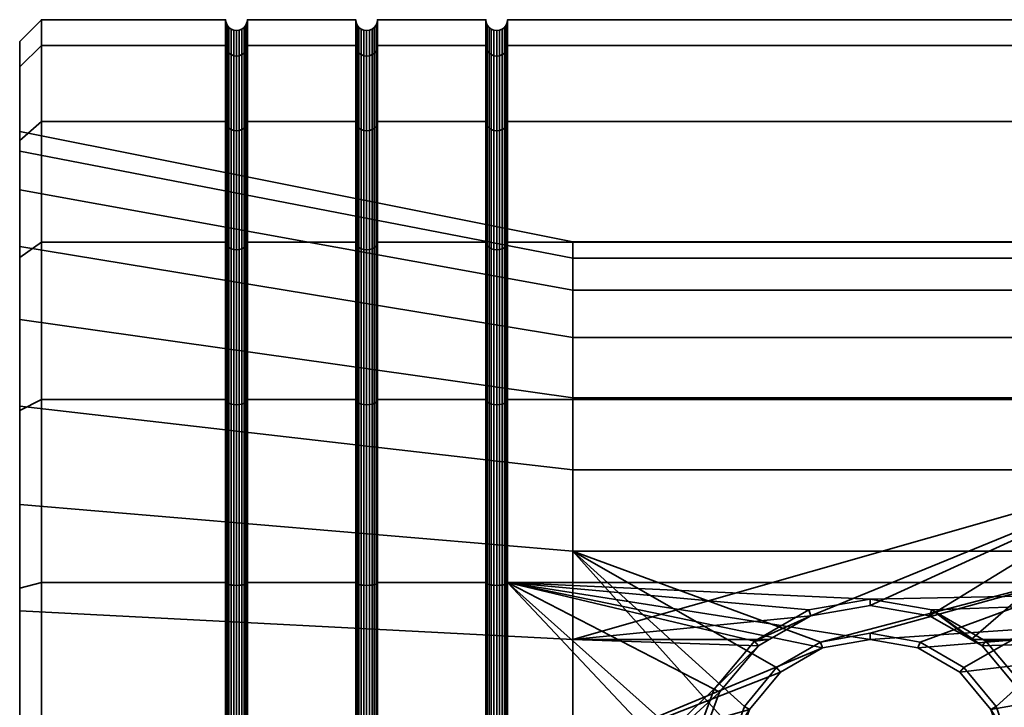
# Model space of a CAD drawing. Units: millimetres. Extents: x 0 to 500, y 139 to 362.
# Drawn here: x 0 to 23, y 252 to 268 of the extents above; entities that cross this region are included whole.
import ezdxf

# ---------------------------------------------------------------- set-up
doc = ezdxf.new("R2010")
doc.units = ezdxf.units.MM
doc.layers.add('t180-4', color=4, linetype='Continuous', lineweight=35)

msp = doc.modelspace()

# ---------------------------------------------------------------- meshes
at = {"layer": 't180-4'}
mesh = msp.add_polyface(dxfattribs=at)
corners = [(0.5, 267.111, 477.971), (4.75, 267.111, 477.971), (4.75, 265.363, 473.75), (0.5, 265.363, 473.75), (0.5, 267.707, 482.5), (4.75, 267.707, 482.5), (0.5, 267.111, 487.029), (4.75, 267.111, 487.029), (0.5, 265.363, 491.25), (4.75, 265.363, 491.25), (4.759, 267.049, 477.987), (4.759, 265.307, 473.782), (4.759, 267.643, 482.5), (4.759, 267.049, 487.013), (4.759, 265.307, 491.218), (0, 266.624, 478.101), (0, 265.13, 481.194), (0, 266.624, 486.899), (0, 267.203, 482.5), (5.217, 265.255, 473.813), (5.217, 266.99, 478.003), (5.241, 267.049, 477.987), (5.241, 265.307, 473.782), (5.177, 265.21, 473.838), (5.177, 266.94, 478.016), (5.125, 265.175, 473.858), (5.125, 266.902, 478.027), (4.823, 265.21, 473.838), (4.823, 266.94, 478.016), (4.875, 266.902, 478.027), (4.875, 265.175, 473.858), (4.783, 265.255, 473.813), (4.783, 266.99, 478.003), (5.217, 267.582, 482.5), (5.241, 267.643, 482.5), (5.177, 267.531, 482.5), (5.125, 267.491, 482.5), (5.065, 266.878, 478.033), (5.065, 267.466, 482.5), (5, 266.87, 478.035), (5, 267.457, 482.5), (4.935, 266.878, 478.033), (4.935, 267.466, 482.5), (4.875, 267.491, 482.5), (4.823, 267.531, 482.5), (4.783, 267.582, 482.5), (5.217, 266.99, 486.997), (5.241, 267.049, 487.013), (5.177, 266.94, 486.984), (5.125, 266.902, 486.973), (5.065, 266.878, 486.967), (5, 266.87, 486.965), (4.935, 266.878, 486.967), (4.875, 266.902, 486.973), (4.823, 266.94, 486.984), (4.783, 266.99, 486.997), (5.217, 265.255, 491.188), (5.241, 265.307, 491.218), (5.177, 265.21, 491.162), (5.125, 265.175, 491.142), (4.823, 265.21, 491.162), (4.875, 265.175, 491.142), (4.783, 265.255, 491.188)]
mesh.append_faces([[corners[k] for k in face] for face in [(0, 1, 2, 3), (4, 5, 1, 0), (6, 7, 5, 4), (8, 9, 7, 6), (2, 1, 10, 11), (1, 5, 12, 10), (5, 7, 13, 12), (7, 9, 14, 13), (15, 18, 4, 0), (18, 17, 6, 4), (19, 20, 21, 22), (23, 24, 20, 19), (25, 26, 24, 23), (27, 28, 29, 30), (31, 32, 28, 27), (11, 10, 32, 31), (20, 33, 34, 21), (24, 35, 33, 20), (26, 36, 35, 24), (37, 38, 36, 26), (39, 40, 38, 37), (41, 42, 40, 39), (29, 43, 42, 41), (28, 44, 43, 29), (32, 45, 44, 28), (10, 12, 45, 32), (33, 46, 47, 34), (35, 48, 46, 33), (36, 49, 48, 35), (38, 50, 49, 36), (40, 51, 50, 38), (42, 52, 51, 40), (43, 53, 52, 42), (44, 54, 53, 43), (45, 55, 54, 44), (12, 13, 55, 45), (46, 56, 57, 47), (48, 58, 56, 46), (49, 59, 58, 48), (54, 60, 61, 53), (55, 62, 60, 54), (13, 14, 62, 55)]])
mesh.append_faces([[corners[k] for k in face] for face in [(15, 17, 18)]], dxfattribs={"vtx0": -1})
mesh.append_faces([[corners[k] for k in face] for face in [(15, 16, 17)]], dxfattribs={"vtx0": -1, "vtx1": -1, "vtx2": -1})
mesh = msp.add_polyface(dxfattribs=at)
corners = [(5.25, 267.111, 477.971), (7.75, 267.111, 477.971), (7.75, 265.363, 473.75), (5.25, 265.363, 473.75), (5.25, 267.707, 482.5), (7.75, 267.707, 482.5), (5.25, 267.111, 487.029), (7.75, 267.111, 487.029), (5.25, 265.363, 491.25), (7.75, 265.363, 491.25), (5.241, 265.307, 473.782), (5.241, 267.049, 477.987), (5.241, 267.643, 482.5), (5.241, 267.049, 487.013), (5.241, 265.307, 491.218), (8.241, 265.307, 473.782), (8.241, 267.049, 477.987), (8.25, 267.111, 477.971), (8.25, 265.363, 473.75), (7.759, 267.049, 477.987), (7.759, 265.307, 473.782), (8.241, 267.643, 482.5), (8.25, 267.707, 482.5), (7.759, 267.643, 482.5), (8.241, 267.049, 487.013), (8.25, 267.111, 487.029), (7.759, 267.049, 487.013), (8.241, 265.307, 491.218), (8.25, 265.363, 491.25), (7.759, 265.307, 491.218), (8.217, 265.255, 473.813), (8.217, 266.99, 478.003), (8.177, 265.21, 473.838), (8.177, 266.94, 478.016), (7.823, 265.21, 473.838), (7.823, 266.94, 478.016), (7.875, 266.902, 478.027), (7.875, 265.175, 473.858), (7.783, 265.255, 473.813), (7.783, 266.99, 478.003), (8.217, 267.582, 482.5), (8.177, 267.531, 482.5), (8.125, 266.902, 478.027), (8.125, 267.491, 482.5), (8.065, 266.878, 478.033), (8.065, 267.466, 482.5), (8, 266.87, 478.035), (8, 267.457, 482.5), (7.935, 266.878, 478.033), (7.935, 267.466, 482.5), (7.875, 267.491, 482.5), (7.823, 267.531, 482.5), (7.783, 267.582, 482.5), (8.217, 266.99, 486.997), (8.177, 266.94, 486.984), (8.125, 266.902, 486.973), (8.065, 266.878, 486.967), (8, 266.87, 486.965), (7.935, 266.878, 486.967), (7.875, 266.902, 486.973), (7.823, 266.94, 486.984), (7.783, 266.99, 486.997), (8.217, 265.255, 491.188), (8.177, 265.21, 491.162), (7.783, 265.255, 491.188), (7.823, 265.21, 491.162)]
mesh.append_faces([[corners[k] for k in face] for face in [(0, 1, 2, 3), (4, 5, 1, 0), (6, 7, 5, 4), (8, 9, 7, 6), (10, 11, 0, 3), (11, 12, 4, 0), (12, 13, 6, 4), (13, 14, 8, 6), (15, 16, 17, 18), (2, 1, 19, 20), (16, 21, 22, 17), (1, 5, 23, 19), (21, 24, 25, 22), (5, 7, 26, 23), (24, 27, 28, 25), (7, 9, 29, 26), (30, 31, 16, 15), (32, 33, 31, 30), (34, 35, 36, 37), (38, 39, 35, 34), (20, 19, 39, 38), (31, 40, 21, 16), (33, 41, 40, 31), (42, 43, 41, 33), (44, 45, 43, 42), (46, 47, 45, 44), (48, 49, 47, 46), (36, 50, 49, 48), (35, 51, 50, 36), (39, 52, 51, 35), (19, 23, 52, 39), (40, 53, 24, 21), (41, 54, 53, 40), (43, 55, 54, 41), (45, 56, 55, 43), (47, 57, 56, 45), (49, 58, 57, 47), (50, 59, 58, 49), (51, 60, 59, 50), (52, 61, 60, 51), (23, 26, 61, 52), (53, 62, 27, 24), (54, 63, 62, 53), (61, 64, 65, 60), (26, 29, 64, 61)]])
mesh = msp.add_polyface(dxfattribs=at)
corners = [(8.25, 267.111, 477.971), (10.75, 267.111, 477.971), (10.75, 265.363, 473.75), (8.25, 265.363, 473.75), (8.25, 267.707, 482.5), (10.75, 267.707, 482.5), (8.25, 267.111, 487.029), (10.75, 267.111, 487.029), (8.25, 265.363, 491.25), (10.75, 265.363, 491.25), (11.241, 265.307, 473.782), (11.241, 267.049, 477.987), (11.25, 267.111, 477.971), (11.25, 265.363, 473.75), (10.759, 267.049, 477.987), (10.759, 265.307, 473.782), (11.241, 267.643, 482.5), (11.25, 267.707, 482.5), (10.759, 267.643, 482.5), (11.241, 267.049, 487.013), (11.25, 267.111, 487.029), (10.759, 267.049, 487.013), (11.241, 265.307, 491.218), (11.25, 265.363, 491.25), (10.759, 265.307, 491.218), (11.217, 265.255, 473.813), (11.217, 266.99, 478.003), (11.177, 265.21, 473.838), (11.177, 266.94, 478.016), (11.125, 265.175, 473.858), (11.125, 266.902, 478.027), (10.823, 265.21, 473.838), (10.823, 266.94, 478.016), (10.875, 266.902, 478.027), (10.875, 265.175, 473.858), (10.783, 265.255, 473.813), (10.783, 266.99, 478.003), (11.217, 267.582, 482.5), (11.177, 267.531, 482.5), (11.125, 267.491, 482.5), (11.065, 266.878, 478.033), (11.065, 267.466, 482.5), (11, 266.87, 478.035), (11, 267.457, 482.5), (10.935, 266.878, 478.033), (10.935, 267.466, 482.5), (10.875, 267.491, 482.5), (10.823, 267.531, 482.5), (10.783, 267.582, 482.5), (11.217, 266.99, 486.997), (11.177, 266.94, 486.984), (11.125, 266.902, 486.973), (11.065, 266.878, 486.967), (11, 266.87, 486.965), (10.935, 266.878, 486.967), (10.875, 266.902, 486.973), (10.823, 266.94, 486.984), (10.783, 266.99, 486.997), (11.217, 265.255, 491.188), (11.177, 265.21, 491.162), (11.125, 265.175, 491.142), (10.823, 265.21, 491.162), (10.875, 265.175, 491.142), (10.783, 265.255, 491.188)]
mesh.append_faces([[corners[k] for k in face] for face in [(0, 1, 2, 3), (4, 5, 1, 0), (6, 7, 5, 4), (8, 9, 7, 6), (10, 11, 12, 13), (2, 1, 14, 15), (11, 16, 17, 12), (1, 5, 18, 14), (16, 19, 20, 17), (5, 7, 21, 18), (19, 22, 23, 20), (7, 9, 24, 21), (25, 26, 11, 10), (27, 28, 26, 25), (29, 30, 28, 27), (31, 32, 33, 34), (35, 36, 32, 31), (15, 14, 36, 35), (26, 37, 16, 11), (28, 38, 37, 26), (30, 39, 38, 28), (40, 41, 39, 30), (42, 43, 41, 40), (44, 45, 43, 42), (33, 46, 45, 44), (32, 47, 46, 33), (36, 48, 47, 32), (14, 18, 48, 36), (37, 49, 19, 16), (38, 50, 49, 37), (39, 51, 50, 38), (41, 52, 51, 39), (43, 53, 52, 41), (45, 54, 53, 43), (46, 55, 54, 45), (47, 56, 55, 46), (48, 57, 56, 47), (18, 21, 57, 48), (49, 58, 22, 19), (50, 59, 58, 49), (51, 60, 59, 50), (56, 61, 62, 55), (57, 63, 61, 56), (21, 24, 63, 57)]])
mesh = msp.add_polyface(dxfattribs=at)
corners = [(39, 254.737, 499.404), (11.25, 254.737, 499.404), (19.614, 254.354, 499.454), (21.033, 254.105, 499.487), (22.282, 253.386, 499.581), (18.196, 254.105, 499.487), (39, 254.737, 465.596), (20.715, 253.231, 465.398), (19.614, 253.426, 465.424), (11.25, 254.737, 465.596), (18.514, 253.231, 465.398), (11.25, 265.363, 473.75), (39, 265.363, 473.75), (39, 262.582, 470.126), (11.25, 262.582, 470.126), (11.25, 267.111, 477.971), (39, 267.111, 477.971), (11.25, 267.707, 482.5), (39, 267.707, 482.5), (11.25, 267.111, 487.029), (39, 267.111, 487.029), (11.25, 265.363, 491.25), (39, 265.363, 491.25), (11.25, 262.582, 494.874), (39, 262.582, 494.874), (11.25, 258.957, 497.655), (39, 258.957, 497.655), (11.25, 258.957, 467.345), (39, 258.957, 467.345), (26.471, 255.46, 471.236), (12.757, 255.46, 471.236), (18.465, 253.366, 470.675), (19.614, 253.57, 470.73), (20.764, 253.366, 470.675), (21.772, 252.779, 470.518), (17.456, 252.779, 470.518), (26.471, 257.336, 492.681), (26.471, 253.424, 494.505), (21.944, 253.424, 494.505), (20.984, 253.97, 494.25), (19.614, 254.209, 494.139), (18.245, 253.97, 494.25), (12.757, 253.424, 494.505), (12.757, 257.336, 492.681), (16.947, 253.386, 499.581), (26.471, 258.996, 473.712), (12.757, 258.996, 473.712), (26.471, 261.472, 477.247), (12.757, 261.472, 477.247), (26.471, 262.589, 481.417), (12.757, 262.589, 481.417), (26.471, 262.212, 485.717), (12.757, 262.212, 485.717), (26.471, 260.388, 489.629), (12.757, 260.388, 489.629), (33.515, 254.798, 472.654), (33.515, 257.889, 474.818), (33.515, 260.053, 477.909), (33.515, 261.029, 481.553), (33.515, 260.701, 485.312), (33.515, 259.106, 488.731), (33.515, 256.438, 491.399)]
mesh.append_faces([[corners[k] for k in face] for face in [(11, 12, 13, 14), (15, 16, 12, 11), (17, 18, 16, 15), (19, 20, 18, 17), (21, 22, 20, 19), (23, 24, 22, 21), (25, 26, 24, 23), (1, 0, 26, 25), (27, 28, 6, 9), (14, 13, 28, 27), (5, 41, 40, 2), (2, 40, 39, 3), (29, 45, 46, 30), (45, 47, 48, 46), (47, 49, 50, 48), (49, 51, 52, 50), (51, 53, 54, 52), (53, 36, 43, 54), (55, 56, 45, 29), (56, 57, 47, 45), (57, 58, 49, 47), (58, 59, 51, 49), (59, 60, 53, 51), (60, 61, 36, 53)]])
mesh.append_faces([[corners[k] for k in face] for face in [(36, 42, 43), (44, 41, 5)]], dxfattribs={"vtx0": -1})
mesh.append_faces([[corners[k] for k in face] for face in [(6, 8, 9), (10, 9, 8)]], dxfattribs={"vtx0": -1, "vtx1": -1})
mesh.append_faces([[corners[k] for k in face] for face in [(36, 41, 42)]], dxfattribs={"vtx0": -1, "vtx1": -1, "vtx2": -1})
mesh.append_faces([[corners[k] for k in face] for face in [(0, 2, 3), (0, 3, 4), (1, 5, 2), (6, 7, 8), (29, 31, 32), (29, 32, 33), (29, 33, 34), (30, 35, 31), (36, 38, 39), (36, 39, 40), (36, 40, 41)]], dxfattribs={"vtx0": -1, "vtx2": -1})
mesh.append_faces([[corners[k] for k in face] for face in [(0, 1, 2), (29, 30, 31)]], dxfattribs={"vtx1": -1, "vtx2": -1})
mesh.append_faces([[corners[k] for k in face] for face in [(36, 37, 38), (3, 39, 38)]], dxfattribs={"vtx2": -1})
mesh = msp.add_polyface(dxfattribs=at)
corners = [(0.5, 265.363, 473.75), (4.75, 265.363, 473.75), (4.75, 262.582, 470.126), (0.5, 262.582, 470.126), (0.5, 262.582, 494.874), (4.75, 262.582, 494.874), (4.75, 265.363, 491.25), (0.5, 265.363, 491.25), (4.759, 265.307, 473.782), (4.759, 262.536, 470.171), (4.759, 262.536, 494.829), (4.759, 265.307, 491.218), (0, 262.225, 470.482), (0, 260.8, 471.908), (0, 263.784, 476.169), (0, 264.926, 474.002), (0, 265.13, 481.194), (0, 266.624, 478.101), (0, 264.926, 490.998), (0, 266.624, 486.899), (0, 264.677, 486.377), (0, 262.478, 491.092), (0, 262.225, 494.518), (0, 258.8, 494.771), (0.5, 267.111, 477.971), (0.5, 267.111, 487.029), (5.217, 262.493, 470.214), (5.217, 265.255, 473.813), (5.241, 265.307, 473.782), (5.241, 262.536, 470.171), (5.177, 262.457, 470.251), (5.177, 265.21, 473.838), (5.125, 262.429, 470.279), (5.125, 265.175, 473.858), (5.065, 262.411, 470.296), (5.065, 265.154, 473.871), (5, 262.405, 470.302), (5, 265.146, 473.875), (4.935, 262.411, 470.296), (4.935, 265.154, 473.871), (4.875, 262.429, 470.279), (4.875, 265.175, 473.858), (4.823, 262.457, 470.251), (4.823, 265.21, 473.838), (4.783, 262.493, 470.214), (4.783, 265.255, 473.813), (5.065, 266.878, 478.033), (5.125, 266.902, 478.027), (5, 266.87, 478.035), (4.935, 266.878, 478.033), (4.875, 266.902, 478.027), (5.065, 266.878, 486.967), (5.065, 265.154, 491.129), (5.125, 265.175, 491.142), (5.125, 266.902, 486.973), (5, 266.87, 486.965), (5, 265.146, 491.125), (4.935, 266.878, 486.967), (4.935, 265.154, 491.129), (4.875, 266.902, 486.973), (4.875, 265.175, 491.142), (5.177, 265.21, 491.162), (5.177, 262.457, 494.749), (5.217, 262.493, 494.786), (5.217, 265.255, 491.188), (5.125, 262.429, 494.721), (5.065, 262.411, 494.704), (5, 262.405, 494.698), (4.935, 262.411, 494.704), (4.875, 262.429, 494.721), (4.823, 265.21, 491.162), (4.823, 262.457, 494.749), (4.783, 265.255, 491.188), (4.783, 262.493, 494.786)]
mesh.append_faces([[corners[k] for k in face] for face in [(0, 1, 2, 3), (4, 5, 6, 7), (2, 1, 8, 9), (6, 5, 10, 11), (12, 15, 0, 3), (15, 17, 24, 0), (19, 18, 7, 25), (18, 22, 4, 7), (26, 27, 28, 29), (30, 31, 27, 26), (32, 33, 31, 30), (34, 35, 33, 32), (36, 37, 35, 34), (38, 39, 37, 36), (40, 41, 39, 38), (42, 43, 41, 40), (44, 45, 43, 42), (9, 8, 45, 44), (35, 46, 47, 33), (37, 48, 46, 35), (39, 49, 48, 37), (41, 50, 49, 39), (51, 52, 53, 54), (55, 56, 52, 51), (57, 58, 56, 55), (59, 60, 58, 57), (61, 62, 63, 64), (53, 65, 62, 61), (52, 66, 65, 53), (56, 67, 66, 52), (58, 68, 67, 56), (60, 69, 68, 58), (70, 71, 69, 60), (72, 73, 71, 70), (11, 10, 73, 72)]])
mesh.append_faces([[corners[k] for k in face] for face in [(12, 14, 15), (15, 16, 17), (18, 21, 22), (23, 22, 21)]], dxfattribs={"vtx0": -1, "vtx1": -1})
mesh.append_faces([[corners[k] for k in face] for face in [(12, 13, 14), (15, 14, 16), (18, 16, 20), (18, 20, 21)]], dxfattribs={"vtx0": -1, "vtx2": -1})
mesh.append_faces([[corners[k] for k in face] for face in [(18, 19, 16)]], dxfattribs={"vtx1": -1, "vtx2": -1})
mesh = msp.add_polyface(dxfattribs=at)
corners = [(5.25, 265.363, 473.75), (7.75, 265.363, 473.75), (7.75, 262.582, 470.126), (5.25, 262.582, 470.126), (5.25, 262.582, 494.874), (7.75, 262.582, 494.874), (7.75, 265.363, 491.25), (5.25, 265.363, 491.25), (5.241, 262.536, 470.171), (5.241, 265.307, 473.782), (5.241, 265.307, 491.218), (5.241, 262.536, 494.829), (8.241, 262.536, 470.171), (8.241, 265.307, 473.782), (8.25, 265.363, 473.75), (8.25, 262.582, 470.126), (7.759, 265.307, 473.782), (7.759, 262.536, 470.171), (8.241, 265.307, 491.218), (8.241, 262.536, 494.829), (8.25, 262.582, 494.874), (8.25, 265.363, 491.25), (7.759, 262.536, 494.829), (7.759, 265.307, 491.218), (0, 260.8, 471.908), (12.757, 258.996, 473.712), (12.757, 261.472, 477.247), (0, 263.784, 476.169), (12.757, 262.589, 481.417), (0, 265.13, 481.194), (12.757, 262.212, 485.717), (0, 264.677, 486.377), (12.757, 260.388, 489.629), (0, 262.478, 491.092), (8.217, 262.493, 470.214), (8.217, 265.255, 473.813), (8.177, 262.457, 470.251), (8.177, 265.21, 473.838), (8.125, 262.429, 470.279), (8.125, 265.175, 473.858), (8.065, 262.411, 470.296), (8.065, 265.154, 473.871), (8, 262.405, 470.302), (8, 265.146, 473.875), (7.935, 262.411, 470.296), (7.935, 265.154, 473.871), (7.875, 262.429, 470.279), (7.875, 265.175, 473.858), (7.823, 262.457, 470.251), (7.823, 265.21, 473.838), (7.783, 262.493, 470.214), (7.783, 265.255, 473.813), (8.125, 266.902, 478.027), (8.177, 266.94, 478.016), (8.065, 266.878, 478.033), (8, 266.87, 478.035), (7.935, 266.878, 478.033), (7.875, 266.902, 478.027), (8.125, 266.902, 486.973), (8.125, 265.175, 491.142), (8.177, 265.21, 491.162), (8.177, 266.94, 486.984), (8.065, 266.878, 486.967), (8.065, 265.154, 491.129), (8, 266.87, 486.965), (8, 265.146, 491.125), (7.935, 266.878, 486.967), (7.935, 265.154, 491.129), (7.875, 266.902, 486.973), (7.875, 265.175, 491.142), (7.823, 266.94, 486.984), (7.823, 265.21, 491.162), (8.217, 265.255, 491.188), (8.217, 262.493, 494.786), (8.177, 262.457, 494.749), (8.125, 262.429, 494.721), (8.065, 262.411, 494.704), (8, 262.405, 494.698), (7.935, 262.411, 494.704), (7.875, 262.429, 494.721), (7.823, 262.457, 494.749), (7.783, 265.255, 491.188), (7.783, 262.493, 494.786), (5.217, 265.255, 491.188), (5.217, 262.493, 494.786)]
mesh.append_faces([[corners[k] for k in face] for face in [(0, 1, 2, 3), (4, 5, 6, 7), (8, 9, 0, 3), (10, 11, 4, 7), (12, 13, 14, 15), (2, 1, 16, 17), (18, 19, 20, 21), (6, 5, 22, 23), (24, 25, 26, 27), (27, 26, 28, 29), (29, 28, 30, 31), (31, 30, 32, 33), (34, 35, 13, 12), (36, 37, 35, 34), (38, 39, 37, 36), (40, 41, 39, 38), (42, 43, 41, 40), (44, 45, 43, 42), (46, 47, 45, 44), (48, 49, 47, 46), (50, 51, 49, 48), (17, 16, 51, 50), (39, 52, 53, 37), (41, 54, 52, 39), (43, 55, 54, 41), (45, 56, 55, 43), (47, 57, 56, 45), (58, 59, 60, 61), (62, 63, 59, 58), (64, 65, 63, 62), (66, 67, 65, 64), (68, 69, 67, 66), (70, 71, 69, 68), (72, 73, 19, 18), (60, 74, 73, 72), (59, 75, 74, 60), (63, 76, 75, 59), (65, 77, 76, 63), (67, 78, 77, 65), (69, 79, 78, 67), (71, 80, 79, 69), (81, 82, 80, 71), (23, 22, 82, 81), (83, 84, 11, 10)]])
mesh = msp.add_polyface(dxfattribs=at)
corners = [(8.25, 265.363, 473.75), (10.75, 265.363, 473.75), (10.75, 262.582, 470.126), (8.25, 262.582, 470.126), (8.25, 262.582, 494.874), (10.75, 262.582, 494.874), (10.75, 265.363, 491.25), (8.25, 265.363, 491.25), (8.25, 258.957, 497.655), (10.75, 258.957, 497.655), (10.75, 258.957, 467.345), (8.25, 258.957, 467.345), (8.241, 258.925, 467.401), (8.241, 262.536, 470.171), (11.241, 262.536, 470.171), (11.241, 265.307, 473.782), (11.25, 265.363, 473.75), (11.25, 262.582, 470.126), (10.759, 265.307, 473.782), (10.759, 262.536, 470.171), (11.241, 265.307, 491.218), (11.241, 262.536, 494.829), (11.25, 262.582, 494.874), (11.25, 265.363, 491.25), (10.759, 262.536, 494.829), (10.759, 265.307, 491.218), (11.241, 258.925, 497.599), (11.25, 258.957, 497.655), (10.759, 258.925, 497.599), (11.241, 258.925, 467.401), (11.25, 258.957, 467.345), (10.759, 258.925, 467.401), (11.217, 262.493, 470.214), (11.217, 265.255, 473.813), (11.177, 262.457, 470.251), (11.177, 265.21, 473.838), (11.125, 262.429, 470.279), (11.125, 265.175, 473.858), (11.065, 262.411, 470.296), (11.065, 265.154, 473.871), (11, 262.405, 470.302), (11, 265.146, 473.875), (10.935, 262.411, 470.296), (10.935, 265.154, 473.871), (10.875, 262.429, 470.279), (10.875, 265.175, 473.858), (10.823, 262.457, 470.251), (10.823, 265.21, 473.838), (10.783, 262.493, 470.214), (10.783, 265.255, 473.813), (11.065, 266.878, 478.033), (11.125, 266.902, 478.027), (11, 266.87, 478.035), (10.935, 266.878, 478.033), (10.875, 266.902, 478.027), (11.065, 266.878, 486.967), (11.065, 265.154, 491.129), (11.125, 265.175, 491.142), (11.125, 266.902, 486.973), (11, 266.87, 486.965), (11, 265.146, 491.125), (10.935, 266.878, 486.967), (10.935, 265.154, 491.129), (10.875, 266.902, 486.973), (10.875, 265.175, 491.142), (11.217, 265.255, 491.188), (11.217, 262.493, 494.786), (11.177, 265.21, 491.162), (11.177, 262.457, 494.749), (11.125, 262.429, 494.721), (11.065, 262.411, 494.704), (11, 262.405, 494.698), (10.935, 262.411, 494.704), (10.875, 262.429, 494.721), (10.823, 265.21, 491.162), (10.823, 262.457, 494.749), (10.783, 265.255, 491.188), (10.783, 262.493, 494.786), (10.783, 258.895, 497.547), (11.217, 258.895, 467.453), (10.783, 258.895, 467.453)]
mesh.append_faces([[corners[k] for k in face] for face in [(0, 1, 2, 3), (4, 5, 6, 7), (8, 9, 5, 4), (3, 2, 10, 11), (12, 13, 3, 11), (14, 15, 16, 17), (2, 1, 18, 19), (20, 21, 22, 23), (6, 5, 24, 25), (21, 26, 27, 22), (5, 9, 28, 24), (29, 14, 17, 30), (10, 2, 19, 31), (32, 33, 15, 14), (34, 35, 33, 32), (36, 37, 35, 34), (38, 39, 37, 36), (40, 41, 39, 38), (42, 43, 41, 40), (44, 45, 43, 42), (46, 47, 45, 44), (48, 49, 47, 46), (19, 18, 49, 48), (39, 50, 51, 37), (41, 52, 50, 39), (43, 53, 52, 41), (45, 54, 53, 43), (55, 56, 57, 58), (59, 60, 56, 55), (61, 62, 60, 59), (63, 64, 62, 61), (65, 66, 21, 20), (67, 68, 66, 65), (57, 69, 68, 67), (56, 70, 69, 57), (60, 71, 70, 56), (62, 72, 71, 60), (64, 73, 72, 62), (74, 75, 73, 64), (76, 77, 75, 74), (25, 24, 77, 76), (24, 28, 78, 77), (79, 32, 14, 29), (31, 19, 48, 80)]])
mesh = msp.add_polyface(dxfattribs=at)
corners = [(0.5, 258.957, 497.655), (4.75, 258.957, 497.655), (4.75, 262.582, 494.874), (0.5, 262.582, 494.874), (0.5, 254.737, 499.404), (4.75, 254.737, 499.404), (0.5, 258.957, 467.345), (4.75, 258.957, 467.345), (4.75, 254.737, 465.596), (0.5, 254.737, 465.596), (0.5, 262.582, 470.126), (4.75, 262.582, 470.126), (5.241, 262.536, 494.829), (5.241, 258.925, 497.599), (5.25, 258.957, 497.655), (5.25, 262.582, 494.874), (4.759, 258.925, 497.599), (4.759, 262.536, 494.829), (4.759, 254.72, 499.341), (4.759, 258.925, 467.401), (4.759, 254.72, 465.659), (4.759, 262.536, 470.171), (0, 258.705, 467.781), (0, 256.538, 468.924), (0, 260.8, 471.908), (0, 262.225, 470.482), (0, 258.8, 494.771), (0, 254.606, 498.917), (0, 258.705, 497.219), (0, 262.225, 494.518), (5.217, 262.493, 494.786), (5.217, 258.895, 497.547), (5.177, 262.457, 494.749), (5.177, 258.869, 497.502), (5.125, 262.429, 494.721), (5.125, 258.849, 497.468), (5.065, 262.411, 494.704), (5.065, 258.837, 497.446), (5, 262.405, 494.698), (5, 258.832, 497.439), (4.935, 262.411, 494.704), (4.935, 258.837, 497.446), (4.875, 262.429, 494.721), (4.875, 258.849, 497.468), (4.823, 262.457, 494.749), (4.823, 258.869, 497.502), (4.783, 262.493, 494.786), (4.783, 258.895, 497.547), (5.217, 254.704, 499.283), (5.241, 254.72, 499.341), (5.177, 254.691, 499.233), (4.783, 254.704, 499.283), (4.823, 254.691, 499.233), (5.217, 254.704, 465.717), (5.217, 258.895, 467.453), (5.241, 258.925, 467.401), (5.241, 254.72, 465.659), (5.177, 254.691, 465.767), (5.177, 258.869, 467.498), (5.125, 254.681, 465.805), (5.125, 258.849, 467.532), (4.783, 254.704, 465.717), (4.783, 258.895, 467.453), (4.823, 258.869, 467.498), (4.823, 254.691, 465.767), (5.217, 262.493, 470.214), (5.241, 262.536, 470.171), (5.177, 262.457, 470.251), (5.125, 262.429, 470.279), (5.065, 258.837, 467.554), (5.065, 262.411, 470.296), (5, 258.832, 467.561), (5, 262.405, 470.302), (4.935, 258.837, 467.554), (4.935, 262.411, 470.296), (4.875, 258.849, 467.532), (4.875, 262.429, 470.279), (4.823, 262.457, 470.251), (4.783, 262.493, 470.214)]
mesh.append_faces([[corners[k] for k in face] for face in [(0, 1, 2, 3), (4, 5, 1, 0), (6, 7, 8, 9), (10, 11, 7, 6), (12, 13, 14, 15), (2, 1, 16, 17), (1, 5, 18, 16), (8, 7, 19, 20), (7, 11, 21, 19), (29, 28, 0, 3), (22, 25, 10, 6), (30, 31, 13, 12), (32, 33, 31, 30), (34, 35, 33, 32), (36, 37, 35, 34), (38, 39, 37, 36), (40, 41, 39, 38), (42, 43, 41, 40), (44, 45, 43, 42), (46, 47, 45, 44), (17, 16, 47, 46), (31, 48, 49, 13), (33, 50, 48, 31), (47, 51, 52, 45), (16, 18, 51, 47), (53, 54, 55, 56), (57, 58, 54, 53), (59, 60, 58, 57), (61, 62, 63, 64), (20, 19, 62, 61), (54, 65, 66, 55), (58, 67, 65, 54), (60, 68, 67, 58), (69, 70, 68, 60), (71, 72, 70, 69), (73, 74, 72, 71), (75, 76, 74, 73), (63, 77, 76, 75), (62, 78, 77, 63), (19, 21, 78, 62)]])
mesh.append_faces([[corners[k] for k in face] for face in [(22, 24, 25)]], dxfattribs={"vtx0": -1, "vtx1": -1})
mesh.append_faces([[corners[k] for k in face] for face in [(22, 23, 24), (26, 27, 28), (26, 28, 29)]], dxfattribs={"vtx0": -1, "vtx2": -1})
mesh = msp.add_polyface(dxfattribs=at)
corners = [(5.25, 258.957, 497.655), (7.75, 258.957, 497.655), (7.75, 262.582, 494.874), (5.25, 262.582, 494.874), (5.25, 254.737, 499.404), (7.75, 254.737, 499.404), (5.25, 258.957, 467.345), (7.75, 258.957, 467.345), (7.75, 254.737, 465.596), (5.25, 254.737, 465.596), (5.25, 262.582, 470.126), (7.75, 262.582, 470.126), (5.241, 258.925, 497.599), (5.241, 254.72, 499.341), (5.241, 254.72, 465.659), (5.241, 258.925, 467.401), (5.241, 262.536, 470.171), (8.241, 262.536, 494.829), (8.241, 258.925, 497.599), (8.25, 258.957, 497.655), (8.25, 262.582, 494.874), (7.759, 258.925, 497.599), (7.759, 262.536, 494.829), (8.241, 254.72, 499.341), (8.25, 254.737, 499.404), (7.759, 254.72, 499.341), (7.759, 258.925, 467.401), (7.759, 254.72, 465.659), (7.759, 262.536, 470.171), (0, 256.538, 468.924), (12.757, 255.46, 471.236), (12.757, 258.996, 473.712), (0, 260.8, 471.908), (0, 262.478, 491.092), (12.757, 260.388, 489.629), (12.757, 257.336, 492.681), (0, 258.8, 494.771), (8.217, 262.493, 494.786), (8.217, 258.895, 497.547), (8.177, 262.457, 494.749), (8.177, 258.869, 497.502), (8.125, 262.429, 494.721), (8.125, 258.849, 497.468), (8.065, 262.411, 494.704), (8.065, 258.837, 497.446), (8, 262.405, 494.698), (8, 258.832, 497.439), (7.935, 262.411, 494.704), (7.935, 258.837, 497.446), (7.875, 262.429, 494.721), (7.875, 258.849, 497.468), (7.823, 262.457, 494.749), (7.823, 258.869, 497.502), (7.783, 262.493, 494.786), (7.783, 258.895, 497.547), (8.217, 254.704, 499.283), (8.177, 254.691, 499.233), (7.783, 254.704, 499.283), (7.823, 254.691, 499.233), (8.217, 254.704, 465.717), (8.217, 258.895, 467.453), (8.241, 258.925, 467.401), (8.241, 254.72, 465.659), (8.177, 254.691, 465.767), (8.177, 258.869, 467.498), (8.125, 254.681, 465.805), (8.125, 258.849, 467.532), (7.783, 254.704, 465.717), (7.783, 258.895, 467.453), (7.823, 258.869, 467.498), (7.823, 254.691, 465.767), (8.217, 262.493, 470.214), (8.241, 262.536, 470.171), (8.177, 262.457, 470.251), (8.125, 262.429, 470.279), (8.065, 258.837, 467.554), (8.065, 262.411, 470.296), (8, 258.832, 467.561), (8, 262.405, 470.302), (7.935, 258.837, 467.554), (7.935, 262.411, 470.296), (7.875, 258.849, 467.532), (7.875, 262.429, 470.279), (7.823, 262.457, 470.251), (7.783, 262.493, 470.214)]
mesh.append_faces([[corners[k] for k in face] for face in [(0, 1, 2, 3), (4, 5, 1, 0), (6, 7, 8, 9), (10, 11, 7, 6), (12, 13, 4, 0), (14, 15, 6, 9), (15, 16, 10, 6), (17, 18, 19, 20), (2, 1, 21, 22), (18, 23, 24, 19), (1, 5, 25, 21), (8, 7, 26, 27), (7, 11, 28, 26), (29, 30, 31, 32), (33, 34, 35, 36), (37, 38, 18, 17), (39, 40, 38, 37), (41, 42, 40, 39), (43, 44, 42, 41), (45, 46, 44, 43), (47, 48, 46, 45), (49, 50, 48, 47), (51, 52, 50, 49), (53, 54, 52, 51), (22, 21, 54, 53), (38, 55, 23, 18), (40, 56, 55, 38), (54, 57, 58, 52), (21, 25, 57, 54), (59, 60, 61, 62), (63, 64, 60, 59), (65, 66, 64, 63), (67, 68, 69, 70), (27, 26, 68, 67), (60, 71, 72, 61), (64, 73, 71, 60), (66, 74, 73, 64), (75, 76, 74, 66), (77, 78, 76, 75), (79, 80, 78, 77), (81, 82, 80, 79), (69, 83, 82, 81), (68, 84, 83, 69), (26, 28, 84, 68)]])
mesh = msp.add_polyface(dxfattribs=at)
corners = [(8.25, 254.737, 499.404), (10.75, 254.737, 499.404), (10.75, 258.957, 497.655), (8.25, 258.957, 497.655), (8.25, 258.957, 467.345), (10.75, 258.957, 467.345), (10.75, 254.737, 465.596), (8.25, 254.737, 465.596), (8.241, 254.72, 465.659), (8.241, 258.925, 467.401), (11.241, 258.925, 497.599), (11.241, 254.72, 499.341), (11.25, 254.737, 499.404), (11.25, 258.957, 497.655), (10.759, 254.72, 499.341), (10.759, 258.925, 497.599), (11.241, 254.72, 465.659), (11.241, 258.925, 467.401), (11.25, 258.957, 467.345), (11.25, 254.737, 465.596), (10.759, 258.925, 467.401), (10.759, 254.72, 465.659), (11.217, 262.493, 494.786), (11.217, 258.895, 497.547), (11.241, 262.536, 494.829), (11.177, 262.457, 494.749), (11.177, 258.869, 497.502), (11.125, 262.429, 494.721), (11.125, 258.849, 497.468), (11.065, 262.411, 494.704), (11.065, 258.837, 497.446), (11, 262.405, 494.698), (11, 258.832, 497.439), (10.935, 262.411, 494.704), (10.935, 258.837, 497.446), (10.875, 262.429, 494.721), (10.875, 258.849, 497.468), (10.823, 262.457, 494.749), (10.823, 258.869, 497.502), (10.783, 262.493, 494.786), (10.783, 258.895, 497.547), (11.217, 254.704, 499.283), (11.177, 254.691, 499.233), (11.125, 254.681, 499.195), (11.065, 254.674, 499.17), (11, 254.672, 499.162), (10.935, 254.674, 499.17), (10.875, 254.681, 499.195), (10.823, 254.691, 499.233), (10.783, 254.704, 499.283), (11.217, 254.704, 465.717), (11.217, 258.895, 467.453), (11.177, 254.691, 465.767), (11.177, 258.869, 467.498), (11.125, 254.681, 465.805), (11.125, 258.849, 467.532), (11.065, 254.674, 465.83), (11.065, 258.837, 467.554), (11, 254.672, 465.838), (11, 258.832, 467.561), (10.935, 254.674, 465.83), (10.935, 258.837, 467.554), (10.875, 254.681, 465.805), (10.875, 258.849, 467.532), (10.823, 254.691, 465.767), (10.823, 258.869, 467.498), (10.783, 254.704, 465.717), (10.783, 258.895, 467.453), (11.177, 262.457, 470.251), (11.217, 262.493, 470.214), (11.125, 262.429, 470.279), (11.065, 262.411, 470.296), (11, 262.405, 470.302), (10.935, 262.411, 470.296), (10.875, 262.429, 470.279), (10.823, 262.457, 470.251), (10.783, 262.493, 470.214)]
mesh.append_faces([[corners[k] for k in face] for face in [(0, 1, 2, 3), (4, 5, 6, 7), (8, 9, 4, 7), (10, 11, 12, 13), (2, 1, 14, 15), (16, 17, 18, 19), (6, 5, 20, 21), (22, 23, 10, 24), (25, 26, 23, 22), (27, 28, 26, 25), (29, 30, 28, 27), (31, 32, 30, 29), (33, 34, 32, 31), (35, 36, 34, 33), (37, 38, 36, 35), (39, 40, 38, 37), (23, 41, 11, 10), (26, 42, 41, 23), (28, 43, 42, 26), (30, 44, 43, 28), (32, 45, 44, 30), (34, 46, 45, 32), (36, 47, 46, 34), (38, 48, 47, 36), (40, 49, 48, 38), (15, 14, 49, 40), (50, 51, 17, 16), (52, 53, 51, 50), (54, 55, 53, 52), (56, 57, 55, 54), (58, 59, 57, 56), (60, 61, 59, 58), (62, 63, 61, 60), (64, 65, 63, 62), (66, 67, 65, 64), (21, 20, 67, 66), (53, 68, 69, 51), (55, 70, 68, 53), (57, 71, 70, 55), (59, 72, 71, 57), (61, 73, 72, 59), (63, 74, 73, 61), (65, 75, 74, 63), (67, 76, 75, 65)]])
mesh = msp.add_polyface(dxfattribs=at)
corners = [(0.5, 250.207, 500), (4.75, 250.207, 500), (4.75, 254.737, 499.404), (0.5, 254.737, 499.404), (0.5, 254.737, 465.596), (4.75, 254.737, 465.596), (4.75, 250.207, 465), (0.5, 250.207, 465), (4.759, 250.207, 499.935), (4.759, 254.72, 499.341), (4.759, 254.72, 465.659), (4.759, 250.207, 465.065), (0, 250.207, 465.504), (0, 246.33, 468.03), (0, 251.513, 467.577), (0, 254.606, 466.083), (0, 256.538, 468.924), (0, 258.705, 467.781), (0, 258.8, 494.771), (0, 254.085, 496.97), (0, 254.606, 498.917), (0, 248.902, 497.423), (0, 250.207, 499.496), (0, 258.705, 497.219), (0.5, 258.957, 497.655), (0.5, 258.957, 467.345), (5.125, 258.849, 497.468), (5.125, 254.681, 499.195), (5.177, 254.691, 499.233), (5.177, 258.869, 497.502), (5.065, 258.837, 497.446), (5.065, 254.674, 499.17), (5, 258.832, 497.439), (5, 254.672, 499.162), (4.935, 258.837, 497.446), (4.935, 254.674, 499.17), (4.875, 258.849, 497.468), (4.875, 254.681, 499.195), (4.823, 258.869, 497.502), (4.823, 254.691, 499.233), (5.177, 250.207, 499.823), (5.217, 250.207, 499.875), (5.217, 254.704, 499.283), (5.125, 250.207, 499.783), (5.065, 250.207, 499.759), (5, 250.207, 499.75), (4.935, 250.207, 499.759), (4.875, 250.207, 499.783), (4.823, 250.207, 499.823), (4.783, 254.704, 499.283), (4.783, 250.207, 499.875), (5.177, 250.207, 465.177), (5.177, 254.691, 465.767), (5.217, 254.704, 465.717), (5.217, 250.207, 465.125), (5.125, 250.207, 465.217), (5.125, 254.681, 465.805), (5.065, 250.207, 465.241), (5.065, 254.674, 465.83), (5, 250.207, 465.25), (5, 254.672, 465.838), (4.935, 250.207, 465.241), (4.935, 254.674, 465.83), (4.875, 250.207, 465.217), (4.875, 254.681, 465.805), (4.823, 250.207, 465.177), (4.823, 254.691, 465.767), (4.783, 250.207, 465.125), (4.783, 254.704, 465.717), (5.065, 258.837, 467.554), (5.125, 258.849, 467.532), (5, 258.832, 467.561), (4.935, 258.837, 467.554), (4.875, 258.849, 467.532), (4.823, 258.869, 467.498)]
mesh.append_faces([[corners[k] for k in face] for face in [(0, 1, 2, 3), (4, 5, 6, 7), (2, 1, 8, 9), (6, 5, 10, 11), (23, 20, 3, 24), (20, 22, 0, 3), (12, 15, 4, 7), (15, 17, 25, 4), (26, 27, 28, 29), (30, 31, 27, 26), (32, 33, 31, 30), (34, 35, 33, 32), (36, 37, 35, 34), (38, 39, 37, 36), (28, 40, 41, 42), (27, 43, 40, 28), (31, 44, 43, 27), (33, 45, 44, 31), (35, 46, 45, 33), (37, 47, 46, 35), (39, 48, 47, 37), (49, 50, 48, 39), (9, 8, 50, 49), (51, 52, 53, 54), (55, 56, 52, 51), (57, 58, 56, 55), (59, 60, 58, 57), (61, 62, 60, 59), (63, 64, 62, 61), (65, 66, 64, 63), (67, 68, 66, 65), (11, 10, 68, 67), (58, 69, 70, 56), (60, 71, 69, 58), (62, 72, 71, 60), (64, 73, 72, 62), (66, 74, 73, 64)]])
mesh.append_faces([[corners[k] for k in face] for face in [(12, 14, 15), (15, 16, 17), (21, 22, 19)]], dxfattribs={"vtx0": -1, "vtx1": -1})
mesh.append_faces([[corners[k] for k in face] for face in [(12, 13, 14), (15, 14, 16), (19, 22, 20)]], dxfattribs={"vtx0": -1, "vtx2": -1})
mesh.append_faces([[corners[k] for k in face] for face in [(18, 19, 20)]], dxfattribs={"vtx1": -1, "vtx2": -1})
mesh = msp.add_polyface(dxfattribs=at)
corners = [(5.25, 250.207, 500), (7.75, 250.207, 500), (7.75, 254.737, 499.404), (5.25, 254.737, 499.404), (5.25, 254.737, 465.596), (7.75, 254.737, 465.596), (7.75, 250.207, 465), (5.25, 250.207, 465), (5.241, 254.72, 499.341), (5.241, 250.207, 499.935), (5.241, 250.207, 465.065), (5.241, 254.72, 465.659), (8.241, 254.72, 499.341), (8.241, 250.207, 499.935), (8.25, 250.207, 500), (8.25, 254.737, 499.404), (7.759, 250.207, 499.935), (7.759, 254.72, 499.341), (8.241, 250.207, 465.065), (8.241, 254.72, 465.659), (8.25, 254.737, 465.596), (8.25, 250.207, 465), (7.759, 254.72, 465.659), (7.759, 250.207, 465.065), (0, 251.513, 467.577), (12.757, 251.291, 470.119), (12.757, 255.46, 471.236), (0, 256.538, 468.924), (0, 258.8, 494.771), (12.757, 257.336, 492.681), (12.757, 253.424, 494.505), (0, 254.085, 496.97), (12.757, 249.124, 494.881), (0, 248.902, 497.423), (8.125, 258.849, 497.468), (8.125, 254.681, 499.195), (8.177, 254.691, 499.233), (8.177, 258.869, 497.502), (8.065, 258.837, 497.446), (8.065, 254.674, 499.17), (8, 258.832, 497.439), (8, 254.672, 499.162), (7.935, 258.837, 497.446), (7.935, 254.674, 499.17), (7.875, 258.849, 497.468), (7.875, 254.681, 499.195), (7.823, 258.869, 497.502), (7.823, 254.691, 499.233), (8.217, 254.704, 499.283), (8.217, 250.207, 499.875), (8.177, 250.207, 499.823), (8.125, 250.207, 499.783), (8.065, 250.207, 499.759), (8, 250.207, 499.75), (7.935, 250.207, 499.759), (7.875, 250.207, 499.783), (7.823, 250.207, 499.823), (7.783, 254.704, 499.283), (7.783, 250.207, 499.875), (8.217, 250.207, 465.125), (8.217, 254.704, 465.717), (8.177, 250.207, 465.177), (8.177, 254.691, 465.767), (8.125, 250.207, 465.217), (8.125, 254.681, 465.805), (8.065, 250.207, 465.241), (8.065, 254.674, 465.83), (8, 250.207, 465.25), (8, 254.672, 465.838), (7.935, 250.207, 465.241), (7.935, 254.674, 465.83), (7.875, 250.207, 465.217), (7.875, 254.681, 465.805), (7.823, 250.207, 465.177), (7.823, 254.691, 465.767), (7.783, 250.207, 465.125), (7.783, 254.704, 465.717), (8.065, 258.837, 467.554), (8.125, 258.849, 467.532), (8, 258.832, 467.561), (7.935, 258.837, 467.554), (7.875, 258.849, 467.532), (7.823, 258.869, 467.498), (5.217, 254.704, 499.283), (5.217, 250.207, 499.875), (5.217, 250.207, 465.125), (5.217, 254.704, 465.717)]
mesh.append_faces([[corners[k] for k in face] for face in [(0, 1, 2, 3), (4, 5, 6, 7), (8, 9, 0, 3), (10, 11, 4, 7), (12, 13, 14, 15), (2, 1, 16, 17), (18, 19, 20, 21), (6, 5, 22, 23), (24, 25, 26, 27), (28, 29, 30, 31), (31, 30, 32, 33), (34, 35, 36, 37), (38, 39, 35, 34), (40, 41, 39, 38), (42, 43, 41, 40), (44, 45, 43, 42), (46, 47, 45, 44), (48, 49, 13, 12), (36, 50, 49, 48), (35, 51, 50, 36), (39, 52, 51, 35), (41, 53, 52, 39), (43, 54, 53, 41), (45, 55, 54, 43), (47, 56, 55, 45), (57, 58, 56, 47), (17, 16, 58, 57), (59, 60, 19, 18), (61, 62, 60, 59), (63, 64, 62, 61), (65, 66, 64, 63), (67, 68, 66, 65), (69, 70, 68, 67), (71, 72, 70, 69), (73, 74, 72, 71), (75, 76, 74, 73), (23, 22, 76, 75), (66, 77, 78, 64), (68, 79, 77, 66), (70, 80, 79, 68), (72, 81, 80, 70), (74, 82, 81, 72), (83, 84, 9, 8), (85, 86, 11, 10)]])
mesh = msp.add_polyface(dxfattribs=at)
corners = [(8.25, 250.207, 500), (10.75, 250.207, 500), (10.75, 254.737, 499.404), (8.25, 254.737, 499.404), (8.25, 254.737, 465.596), (10.75, 254.737, 465.596), (10.75, 250.207, 465), (8.25, 250.207, 465), (11.25, 254.737, 499.404), (11.25, 250.207, 500), (15.516, 250.207, 500), (15.519, 250.93, 499.905), (16.017, 252.284, 499.727), (16.947, 253.386, 499.581), (18.196, 254.105, 499.487), (11.25, 250.207, 465), (11.25, 254.737, 465.596), (18.514, 253.231, 465.398), (17.547, 252.671, 465.324), (16.832, 251.814, 465.211), (16.454, 250.765, 465.073), (16.456, 250.207, 465), (11.241, 254.72, 499.341), (11.241, 250.207, 499.935), (10.759, 250.207, 499.935), (10.759, 254.72, 499.341), (11.241, 250.207, 465.065), (11.241, 254.72, 465.659), (10.759, 254.72, 465.659), (10.759, 250.207, 465.065), (12.757, 251.291, 470.119), (16.315, 249.626, 470.264), (16.318, 250.789, 470.163), (16.502, 251.291, 470.119), (12.757, 255.46, 471.236), (16.713, 251.883, 470.277), (17.456, 252.779, 470.518), (12.757, 249.124, 494.881), (12.757, 253.424, 494.505), (17.036, 253.281, 494.518), (16.138, 252.215, 494.611), (15.658, 250.905, 494.725), (11.217, 254.704, 499.283), (11.217, 250.207, 499.875), (11.177, 254.691, 499.233), (11.177, 250.207, 499.823), (11.125, 254.681, 499.195), (11.125, 250.207, 499.783), (11.065, 254.674, 499.17), (11.065, 250.207, 499.759), (11, 254.672, 499.162), (11, 250.207, 499.75), (10.935, 254.674, 499.17), (10.935, 250.207, 499.759), (10.875, 254.681, 499.195), (10.875, 250.207, 499.783), (10.823, 254.691, 499.233), (10.823, 250.207, 499.823), (10.783, 254.704, 499.283), (10.783, 250.207, 499.875), (11.217, 250.207, 465.125), (11.217, 254.704, 465.717), (11.177, 250.207, 465.177), (11.177, 254.691, 465.767), (11.125, 250.207, 465.217), (11.125, 254.681, 465.805), (11.065, 250.207, 465.241), (11.065, 254.674, 465.83), (11, 250.207, 465.25), (11, 254.672, 465.838), (10.935, 250.207, 465.241), (10.935, 254.674, 465.83), (10.875, 250.207, 465.217), (10.875, 254.681, 465.805), (10.823, 250.207, 465.177), (10.823, 254.691, 465.767), (10.783, 250.207, 465.125), (10.783, 254.704, 465.717)]
mesh.append_faces([[corners[k] for k in face] for face in [(0, 1, 2, 3), (4, 5, 6, 7), (22, 23, 9, 8), (2, 1, 24, 25), (26, 27, 16, 15), (6, 5, 28, 29), (42, 43, 23, 22), (44, 45, 43, 42), (46, 47, 45, 44), (48, 49, 47, 46), (50, 51, 49, 48), (52, 53, 51, 50), (54, 55, 53, 52), (56, 57, 55, 54), (58, 59, 57, 56), (25, 24, 59, 58), (60, 61, 27, 26), (62, 63, 61, 60), (64, 65, 63, 62), (66, 67, 65, 64), (68, 69, 67, 66), (70, 71, 69, 68), (72, 73, 71, 70), (74, 75, 73, 72), (76, 77, 75, 74), (29, 28, 77, 76)]])
mesh.append_faces([[corners[k] for k in face] for face in [(15, 20, 21), (30, 32, 33), (10, 41, 11)]], dxfattribs={"vtx0": -1})
mesh.append_faces([[corners[k] for k in face] for face in [(8, 10, 11), (8, 11, 12), (8, 12, 13), (8, 13, 14), (15, 18, 19), (15, 19, 20), (30, 31, 32), (34, 33, 35), (34, 35, 36), (37, 39, 40), (37, 40, 41)]], dxfattribs={"vtx0": -1, "vtx2": -1})
mesh.append_faces([[corners[k] for k in face] for face in [(15, 16, 17), (37, 38, 39)]], dxfattribs={"vtx1": -1, "vtx2": -1})
mesh.append_faces([[corners[k] for k in face] for face in [(8, 9, 10), (34, 30, 33)]], dxfattribs={"vtx2": -1})
mesh = msp.add_polyface(dxfattribs=at)
corners = [(39, 254.737, 499.404), (22.282, 253.386, 499.581), (23.212, 252.284, 499.727), (23.71, 250.93, 499.905), (23.712, 250.207, 500), (11.25, 250.207, 465), (18.514, 253.231, 465.398), (17.547, 252.671, 465.324), (39, 254.737, 465.596), (22.774, 250.765, 465.073), (22.396, 251.814, 465.211), (21.681, 252.671, 465.324), (20.715, 253.231, 465.398), (39, 250.207, 465), (22.772, 250.207, 465), (26.471, 255.46, 471.236), (21.772, 252.779, 470.518), (22.516, 251.883, 470.277), (22.727, 251.291, 470.119), (26.471, 251.291, 470.119), (12.757, 253.424, 494.505), (18.245, 253.97, 494.25), (17.285, 253.424, 494.505), (26.471, 253.424, 494.505), (26.471, 249.124, 494.881), (23.435, 249.124, 494.881), (23.574, 249.509, 494.848), (23.571, 250.905, 494.725), (23.091, 252.215, 494.611), (22.193, 253.281, 494.518), (21.944, 253.424, 494.505), (17.036, 253.281, 494.518), (16.315, 249.626, 470.264), (16.454, 250.765, 465.073), (16.318, 250.789, 470.163), (15.519, 250.93, 499.905), (15.658, 250.905, 494.725), (16.138, 252.215, 494.611), (16.017, 252.284, 499.727), (16.502, 251.291, 470.119), (16.832, 251.814, 465.211), (16.713, 251.883, 470.277), (16.947, 253.386, 499.581), (17.456, 252.779, 470.518), (18.465, 253.366, 470.675), (19.614, 253.426, 465.424), (19.614, 253.57, 470.73), (20.764, 253.366, 470.675), (21.033, 254.105, 499.487), (22.911, 250.789, 470.163), (22.774, 249.65, 465.073), (33.515, 251.154, 471.678), (33.515, 254.798, 472.654)]
mesh.append_faces([[corners[k] for k in face] for face in [(35, 36, 37, 38), (38, 37, 31, 42), (41, 40, 7, 43), (43, 7, 6, 44), (44, 6, 45, 46), (46, 45, 12, 47), (47, 12, 11, 16), (1, 29, 28, 2), (16, 11, 10, 17), (2, 28, 27, 3), (51, 52, 15, 19)]])
mesh.append_faces([[corners[k] for k in face] for face in [(9, 13, 14), (15, 18, 19), (20, 21, 22), (23, 29, 30), (31, 20, 22), (32, 33, 34), (39, 40, 41), (48, 29, 1), (18, 9, 49)]], dxfattribs={"vtx0": -1})
mesh.append_faces([[corners[k] for k in face] for face in [(0, 1, 2), (0, 2, 3), (0, 3, 4), (5, 6, 7), (8, 9, 10), (8, 10, 11), (8, 11, 12), (15, 16, 17), (15, 17, 18), (23, 25, 26), (23, 26, 27), (23, 27, 28), (23, 28, 29), (39, 33, 40), (42, 22, 21), (48, 30, 29), (18, 10, 9), (49, 14, 50)]], dxfattribs={"vtx0": -1, "vtx2": -1})
mesh.append_faces([[corners[k] for k in face] for face in [(23, 24, 25), (39, 34, 33), (42, 31, 22), (18, 17, 10), (4, 3, 27), (49, 9, 14)]], dxfattribs={"vtx2": -1})

doc.saveas('drawing.dxf')
